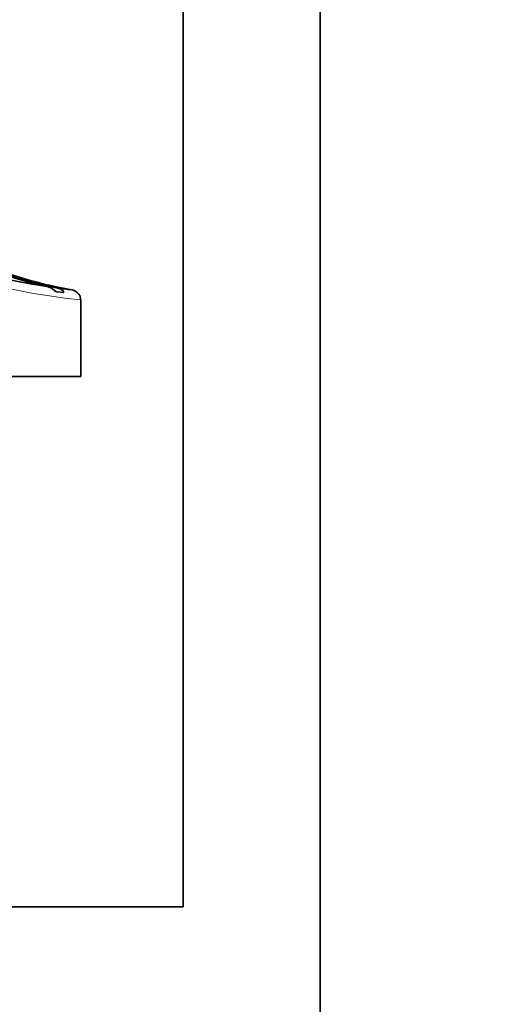
# Model space of a CAD drawing. Units: millimetres. Extents: x 0 to 1098, y 0 to 1465.
# Drawn here: x 285 to 299, y 862 to 891 of the extents above; entities that cross this region are included whole.
import ezdxf
from ezdxf import colors
from ezdxf.entities.mleader import LeaderData, LeaderLine
from ezdxf.math import Vec2, Vec3

# ---------------------------------------------------------------- set-up
doc = ezdxf.new("R2010")
doc.units = ezdxf.units.MM
doc.layers.add('DV2_Défaut', color=7, linetype='Continuous')
doc.layers.add('Défaut', color=7, linetype='Continuous')

# ---------------------------------------------------------------- blocks, each defined once
blk = doc.blocks.new('_DOT')
at = {"color": 0}
blk.add_line((0, 0), (-1, 0), dxfattribs=at)
at = {"color": 0, "const_width": 0.333}
blk.add_lwpolyline([(-0.1665, 0, 1), (0.1665, 0, 1)], format="xyb", close=True, dxfattribs=at)
blk = doc.blocks.new('SE1')
at = {"layer": 'DV2_Défaut', "color": 7, "linetype": 'Continuous', "lineweight": 35}
for p, q in [((289.822, 896.322), (289.822, 865.322)), ((293.822, 896.322), (293.822, 691.322)), ((286.562, 883.362), (286.571, 883.361)), ((286.119, 883.304), (286.312, 883.279)), ((286.822, 880.822), (286.822, 883.067)), ((283.893, 880.822), (286.822, 880.822)), ((271.822, 865.322), (289.822, 865.322))]:
    blk.add_line(p, q, dxfattribs=at)
for centre, radius, start, end in [((288.271, 894.631), 11.435, 227.3473, 257.7922), ((288.364, 894.629), 11.432, 227.3451, 258.8385), ((288.499, 894.828), 11.628, 227.7444, 260.4121), ((288.464, 901.136), 17.872, 257.6319, 261.6007), ((288.99, 904.694), 21.47, 262.4003, 263.5056), ((286.499, 883.037), 0.332, 35.7764, 77.4208), ((286.603, 883.095), 0.214, 352.3981, 39.2912)]:
    blk.add_arc(centre, radius, start, end, dxfattribs=at)
at = {"layer": 'DV2_Défaut', "color": 7, "linetype": 'Continuous', "lineweight": 18}
blk.add_arc((288.904, 903.105), 20.147, 255.0282, 264.0677, dxfattribs=at)
blk.add_ellipse((288.325, 894.82), major_axis=(0, -11.719), ratio=0.987688, start_param=6.084308, end_param=6.108413, dxfattribs=at)
at = {"layer": 'DV2_Défaut', "color": 7, "linetype": 'Continuous', "lineweight": 35}
for points, knots in [([(285.853, 883.455), (285.908, 883.443), (285.958, 883.418), (286.025, 883.368), (286.047, 883.35), (286.087, 883.319), (286.105, 883.305), (286.119, 883.304)], [0, 0, 0, 0, 0.5, 0.5, 0.75, 0.75, 1, 1, 1, 1]), ([(286.312, 883.279), (286.323, 883.278), (286.327, 883.289), (286.313, 883.321), (286.298, 883.339), (286.244, 883.384), (286.198, 883.404), (286.151, 883.413)], [0, 0, 0, 0, 0.25, 0.25, 0.5, 0.5, 1, 1, 1, 1])]:
    blk.add_open_spline(points, degree=3, knots=knots, dxfattribs=at)

msp = doc.modelspace()

# ---------------------------------------------------------------- block references
at = {"layer": 'Défaut'}
msp.add_blockref('SE1', (0, 0), dxfattribs=at)

# ---------------------------------------------------------------- leaders
at = {"layer": 'Défaut', "color": 7, "linetype": 'Continuous', "lineweight": 18}
ml = msp.add_multileader_mtext('Standard', dxfattribs=at)
ml.set_content('{\\pxsm0.9;\\fSolid Edge ISO|b1||i0||c0|p34;\\W1.;13/09/2016\\P}', color=256)
ml.set_leader_properties()
ml.set_arrow_properties(name='DOT')
ml.build(insert=Vec2(0, 0))
ml.multileader.update_dxf_attribs({"leader_type": 0, "dogleg_length": 0, "arrow_head_size": 12})
ctx = ml.context
ctx.base_point, ctx.char_height, ctx.arrow_head_size, ctx.landing_gap_size = Vec3(939.372, 1458.223), 12, 12, 4.2
notes = []
notes.append((ctx, [(0, (0, 0, 0), (0, 0), (1, 0), 1, [])]))
ctx.mtext.insert = Vec3(941.372, 1464.343)
for ctx, leaders in notes:
    for number, flags, end, landing, length, lines in leaders:
        leader = LeaderData()
        leader.index, (leader.has_last_leader_line, leader.has_dogleg_vector, leader.attachment_direction) = number, flags
        leader.last_leader_point, leader.dogleg_vector, leader.dogleg_length = Vec3(end), Vec3(landing), length
        for number, points, colour, breaks in lines:
            line = LeaderLine()
            line.index, line.vertices, line.color, line.breaks = number, Vec3.list(points), colors.encode_raw_color(colour), breaks
            leader.lines.append(line)
        ctx.leaders.append(leader)

doc.saveas('drawing.dxf')
